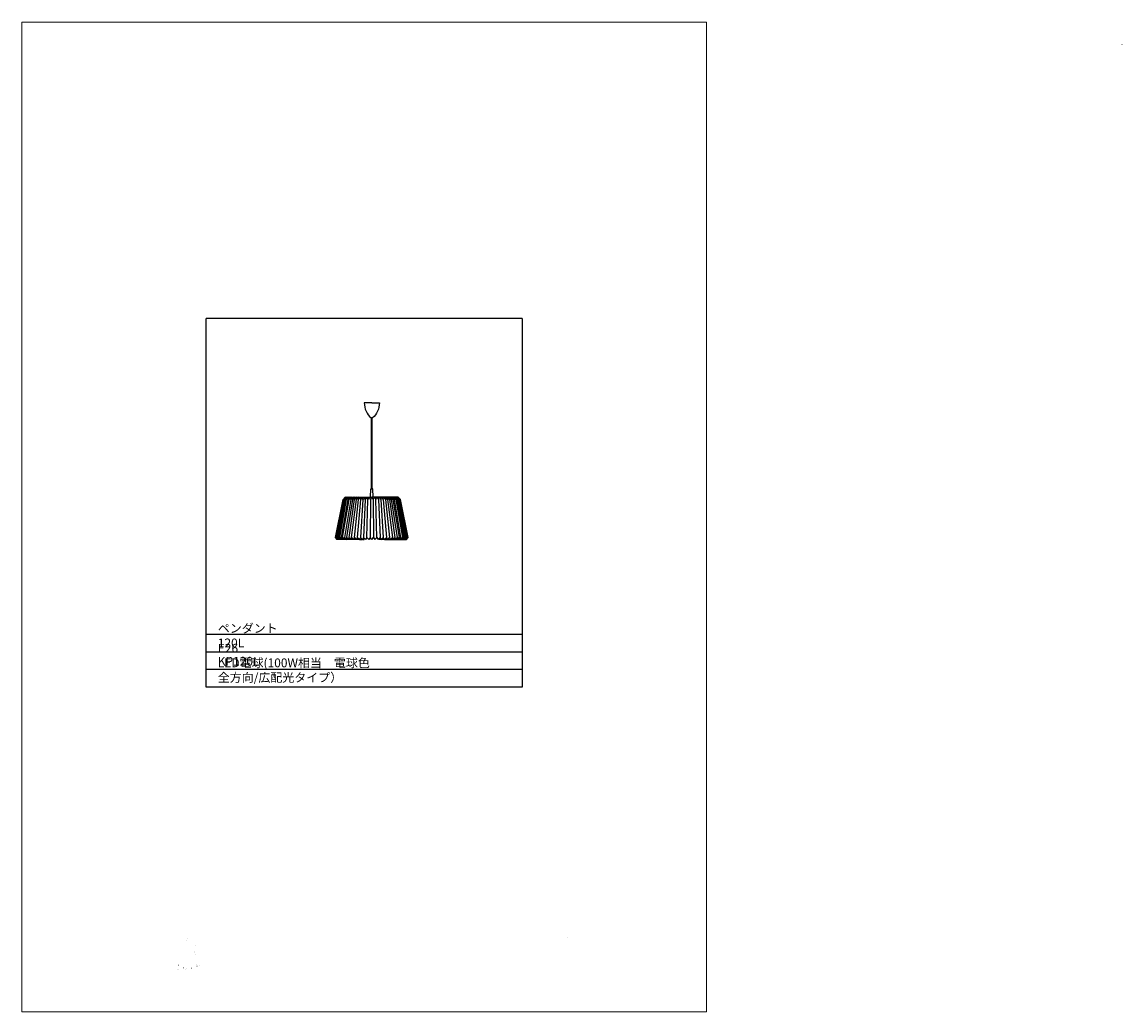
# Model space of a CAD drawing. Units: millimetres. Extents: x 127 to 550, y 0 to 381.
import ezdxf

# ---------------------------------------------------------------- set-up
doc = ezdxf.new("R2010")
doc.units = ezdxf.units.MM
doc.header["$MEASUREMENT"] = 0
doc.layers.get('Defpoints').update_dxf_attribs({"lineweight": 0})
for name, color, linetype, lineweight in [('FLAME', 7, 'Continuous', 0), ('shade', 7, 'Continuous', 0), ('text', 7, 'Continuous', 0), ('レイヤー_1', 7, 'Continuous', 0)]:
    doc.layers.add(name, color=color, linetype=linetype, lineweight=lineweight)

msp = doc.modelspace()

# ---------------------------------------------------------------- hatches: boundary and pattern name
at = {"layer": 'レイヤー_1', "true_color": 0x000000, "transparency": 33554687}
h = msp.add_hatch(color=18, dxfattribs=at)
edge = h.paths.add_edge_path()
edge.add_spline(control_points=[(550.34, 372.29), (550.35, 372.28), (550.37, 372.28), (550.39, 372.29), (550.39, 372.29), (550.34, 372.29), (550.34, 372.29)], knot_values=[0, 0, 0, 0, 1, 1, 1, 2, 2, 2, 2], degree=3, periodic=0)
for points in [[(190.13, 27.54), (190.13, 27.54), (190.13, 27.56), (190.13, 27.56), (190.13, 27.57)], [(190.8, 28.47), (190.8, 28.47), (190.82, 28.47), (190.82, 28.47), (190.82, 28.47)], [(193.88, 25.69), (193.88, 25.68), (193.88, 25.7), (193.88, 25.71), (193.88, 25.71)], [(193.36, 23.11), (193.36, 23.11), (193.36, 23.13), (193.36, 23.13), (193.36, 23.14)], [(193.36, 22.99), (193.36, 22.99), (193.36, 23.01), (193.36, 23.01), (193.36, 23.02)], [(193.88, 22.04), (193.88, 22.03), (193.88, 22.05), (193.88, 22.06), (193.88, 22.06)], [(187.27, 17.96), (187.25, 17.96), (187.26, 17.96), (187.26, 17.96)], [(189.11, 16.95), (189.11, 16.95), (189.17, 16.95), (189.18, 16.95)], [(194.17, 18.29), (194.17, 18.28), (194.17, 18.28), (194.17, 18.28), (194.17, 18.28), (194.17, 18.28), (194.17, 18.28)], [(195.31, 17.96), (195.3, 17.96), (195.3, 17.96), (195.31, 17.96), (195.31, 17.96)], [(186.74, 16.54), (186.74, 16.54), (186.76, 16.54), (186.75, 16.54), (186.75, 16.54)], [(187.3, 16.54), (187.3, 16.54), (187.32, 16.54), (187.32, 16.54), (187.31, 16.54)], [(189.73, 16.39), (189.72, 16.39), (189.73, 16.38), (189.73, 16.39)], [(190.32, 16.71), (190.31, 16.71), (190.32, 16.71), (190.32, 16.71)], [(192.22, 16.9), (192.22, 16.9), (192.29, 16.9), (192.29, 16.9)]]:
    msp.add_hatch(color=18, dxfattribs=at).paths.add_polyline_path(points)
h = msp.add_hatch(color=18, dxfattribs=at)
edge = h.paths.add_edge_path()
edge.add_spline(control_points=[(337.03, 28.64), (337.04, 28.63), (337.06, 28.63), (337.08, 28.64), (337.08, 28.64), (337.03, 28.64), (337.03, 28.64)], knot_values=[0, 0, 0, 0, 1, 1, 1, 2, 2, 2, 2], degree=3, periodic=0)
h = msp.add_hatch(color=18, dxfattribs=at)
edge = h.paths.add_edge_path()
edge.add_spline(control_points=[(194.3, 17.62), (194.31, 17.61), (194.33, 17.61), (194.35, 17.62), (194.35, 17.62), (194.3, 17.62), (194.3, 17.62)], knot_values=[0, 0, 0, 0, 1, 1, 1, 2, 2, 2, 2], degree=3, periodic=0)

# ---------------------------------------------------------------- linework, layer by layer
at = {"layer": 'Defpoints', "color": 18, "lineweight": 0, "true_color": 0x000000}
msp.add_lwpolyline([(126.94, 381), (390.4, 381), (390.4, 0), (126.94, 0)], close=True, dxfattribs=at)
at = {"layer": 'FLAME', "color": 2, "lineweight": 25, "true_color": 0xffff00}
for p, q in [((197.87, 125), (197.87, 266.86)), ((319.47, 266.86), (197.87, 266.86)), ((319.47, 266.86), (319.47, 125)), ((319.47, 145.27), (197.87, 145.27)), ((319.47, 138.51), (197.87, 138.51)), ((319.47, 131.75), (197.87, 131.75)), ((319.47, 125), (197.87, 125))]:
    msp.add_line(p, q, dxfattribs=at)
at = {"layer": 'shade', "color": 6, "lineweight": 25, "true_color": 0xff00ff}
for p, q in [((261.43, 201.39), (261.43, 228.61)), ((261.79, 201.39), (261.79, 228.61)), ((261.05, 198.08), (261.22, 201.39)), ((261.22, 201.39), (261.61, 201.39)), ((261.99, 201.39), (261.61, 201.39)), ((262.16, 198.08), (261.99, 201.39)), ((247.67, 182.65), (250.59, 197.18)), ((250.68, 197.18), (247.89, 182.65)), ((248.16, 182.65), (250.87, 197.18)), ((251.15, 197.18), (248.44, 182.65)), ((251.48, 197.18), (248.86, 182.65)), ((249.31, 182.65), (251.88, 197.18)), ((252.37, 197.18), (249.85, 182.65)), ((250.37, 182.65), (252.94, 197.18)), ((251.46, 198.08), (250.59, 197.18)), ((253.52, 197.18), (251.05, 182.65)), ((251.46, 198.08), (261.61, 198.08)), ((254.16, 197.18), (251.86, 182.65)), ((254.85, 197.18), (252.73, 182.65)), ((255.61, 197.18), (253.63, 182.65)), ((256.34, 197.18), (254.77, 182.65)), ((257.26, 197.18), (255.99, 182.65)), ((258.2, 197.18), (257.22, 182.65)), ((259.03, 197.18), (258.44, 182.65)), ((259.69, 182.65), (260.08, 197.18)), ((261.08, 197.18), (260.98, 182.65)), ((271.75, 198.08), (261.61, 198.08)), ((262.14, 197.18), (262.24, 182.65)), ((263.52, 182.65), (263.13, 197.18)), ((264.19, 197.18), (264.78, 182.65)), ((265.02, 197.18), (266, 182.65)), ((265.95, 197.18), (267.22, 182.65)), ((266.87, 197.18), (268.44, 182.65)), ((267.61, 197.18), (269.58, 182.65)), ((268.37, 197.18), (270.49, 182.65)), ((269.06, 197.18), (271.36, 182.65)), ((269.69, 197.18), (272.17, 182.65)), ((272.84, 182.65), (270.28, 197.18)), ((270.85, 197.18), (273.37, 182.65)), ((273.91, 182.65), (271.34, 197.18)), ((271.74, 197.18), (274.35, 182.65)), ((271.75, 198.08), (272.63, 197.18)), ((272.07, 197.18), (274.77, 182.65)), ((275.06, 182.65), (272.34, 197.18)), ((272.54, 197.18), (275.33, 182.65)), ((275.55, 182.65), (272.63, 197.18)), ((248.25, 181.87), (247.67, 182.65)), ((251.05, 182.65), (252.09, 181.87)), ((258.83, 182.24), (258.6, 181.87)), ((264.39, 182.24), (264.62, 181.87)), ((272.17, 182.65), (271.13, 181.87)), ((274.96, 181.87), (275.55, 182.65)), ((256.69, 181.87), (248.25, 181.87)), ((256.76, 181.98), (256.69, 181.87)), ((256.88, 181.87), (257.76, 181.87)), ((257.87, 182.06), (257.76, 181.87)), ((258.08, 181.87), (258.6, 181.87)), ((265.14, 181.87), (264.62, 181.87)), ((265.34, 182.06), (265.46, 181.87)), ((266.34, 181.87), (265.46, 181.87)), ((266.46, 181.98), (266.53, 181.87)), ((266.53, 181.87), (274.96, 181.87))]:
    msp.add_line(p, q, dxfattribs=at)
for points in [[(261.61, 198.08), (261.08, 197.18), (260.64, 198.08), (260.08, 197.18), (259.7, 198.08), (259.03, 197.18), (258.92, 198.08), (258.2, 197.18), (258.07, 198.08), (257.26, 197.18), (257.26, 198.08), (256.34, 197.18), (256.56, 198.08), (255.61, 197.18), (255.88, 198.08), (254.85, 197.18), (255.23, 198.08), (254.16, 197.18), (254.66, 198.08), (253.52, 197.18), (254.06, 198.08), (252.94, 197.18), (253.54, 198.08), (252.37, 197.18), (253.11, 198.08), (251.88, 197.18), (252.62, 198.08), (251.48, 197.18), (252.3, 198.08), (251.15, 197.18), (252, 198.08), (250.87, 197.18), (251.73, 198.08), (250.68, 197.18), (251.46, 198.08)], [(261.61, 198.08), (262.14, 197.18), (262.58, 198.08), (263.13, 197.18), (263.52, 198.08), (264.19, 197.18), (264.3, 198.08), (265.02, 197.18), (265.14, 198.08), (265.95, 197.18), (265.95, 198.08), (266.87, 197.18), (266.65, 198.08), (267.61, 197.18), (267.34, 198.08), (268.37, 197.18), (267.98, 198.08), (269.06, 197.18), (268.56, 198.08), (269.69, 197.18), (269.16, 198.08), (270.28, 197.18), (269.67, 198.08), (270.85, 197.18), (270.11, 198.08), (271.34, 197.18), (270.6, 198.08), (271.74, 197.18), (270.92, 198.08), (272.07, 197.18), (271.22, 198.08), (272.34, 197.18), (271.48, 198.08), (272.54, 197.18), (271.75, 198.08)], [(247.67, 182.65), (248.33, 181.87), (247.89, 182.65)], [(251.05, 182.65), (251.37, 181.87), (250.37, 182.65), (250.74, 181.87), (249.85, 182.65), (250.21, 181.87), (249.31, 182.65), (249.63, 181.87), (248.86, 182.65), (249.32, 181.87), (248.44, 182.65), (249.09, 181.87), (248.16, 182.65), (248.81, 181.87), (247.89, 182.65), (248.55, 181.87)], [(261.61, 181.87), (260.98, 182.65), (260.4, 181.87), (259.69, 182.65), (259.2, 181.87), (258.44, 182.65), (258.08, 181.87), (257.22, 182.65), (256.88, 181.87), (255.99, 182.65), (255.82, 181.87), (254.77, 182.65), (254.65, 181.87), (253.63, 182.65), (253.66, 181.87), (252.73, 182.65), (252.8, 181.87), (251.86, 182.65), (252.09, 181.87)], [(261.61, 181.87), (262.24, 182.65), (262.82, 181.87), (263.52, 182.65), (264.02, 181.87), (264.78, 182.65), (265.14, 181.87), (266, 182.65), (266.34, 181.87), (267.22, 182.65), (267.4, 181.87), (268.44, 182.65), (268.57, 181.87), (269.58, 182.65), (269.56, 181.87), (270.49, 182.65), (270.41, 181.87), (271.36, 182.65), (271.13, 181.87)], [(272.17, 182.65), (271.85, 181.87), (272.84, 182.65), (272.47, 181.87), (273.37, 182.65), (273.01, 181.87), (273.91, 182.65), (273.59, 181.87), (274.35, 182.65), (273.89, 181.87), (274.77, 182.65), (274.13, 181.87), (275.06, 182.65), (274.41, 181.87), (275.33, 182.65), (274.67, 181.87)], [(275.55, 182.65), (274.89, 181.87), (275.33, 182.65)]]:
    msp.add_lwpolyline(points, dxfattribs=at)
for points in [[(261.61, 234.44), (261.61, 234.44), (258.69, 234.44), (258.69, 234.44), (258.69, 232.2), (259.66, 230.08), (261.35, 228.61), (261.35, 228.61), (261.61, 228.61), (261.61, 228.61)], [(261.61, 234.44), (261.61, 234.44), (264.53, 234.44), (264.53, 234.44), (264.53, 232.2), (263.56, 230.08), (261.87, 228.61), (261.87, 228.61), (261.61, 228.61), (261.61, 228.61)]]:
    msp.add_open_spline(points, degree=3, knots=[0, 0, 0, 0, 1, 1, 1, 2, 2, 2, 3, 3, 3, 3], dxfattribs=at)
at = {"layer": 'レイヤー_1', "color": 18, "lineweight": 0, "true_color": 0x000000}
for points in [[(190.13, 27.54), (190.13, 27.54), (190.13, 27.56), (190.13, 27.56), (190.13, 27.57)], [(190.8, 28.47), (190.8, 28.47), (190.82, 28.47), (190.82, 28.47), (190.82, 28.47)], [(193.88, 25.69), (193.88, 25.68), (193.88, 25.7), (193.88, 25.71), (193.88, 25.71)], [(193.36, 23.11), (193.36, 23.11), (193.36, 23.13), (193.36, 23.13), (193.36, 23.14)], [(193.36, 22.99), (193.36, 22.99), (193.36, 23.01), (193.36, 23.01), (193.36, 23.02)], [(193.88, 22.04), (193.88, 22.03), (193.88, 22.05), (193.88, 22.06), (193.88, 22.06)], [(187.27, 17.96), (187.25, 17.96), (187.26, 17.96), (187.26, 17.96)], [(189.11, 16.95), (189.11, 16.95), (189.17, 16.95), (189.18, 16.95)], [(194.17, 18.29), (194.17, 18.28), (194.17, 18.28), (194.17, 18.28), (194.17, 18.28), (194.17, 18.28), (194.17, 18.28)], [(195.31, 17.96), (195.3, 17.96), (195.3, 17.96), (195.31, 17.96), (195.31, 17.96)], [(186.74, 16.54), (186.74, 16.54), (186.76, 16.54), (186.75, 16.54), (186.75, 16.54)], [(187.3, 16.54), (187.3, 16.54), (187.32, 16.54), (187.32, 16.54), (187.31, 16.54)], [(189.73, 16.39), (189.72, 16.39), (189.73, 16.38), (189.73, 16.39)], [(190.32, 16.71), (190.31, 16.71), (190.32, 16.71), (190.32, 16.71)], [(192.22, 16.9), (192.22, 16.9), (192.29, 16.9), (192.29, 16.9)]]:
    msp.add_lwpolyline(points, close=True, dxfattribs=at)
at = {"layer": 'レイヤー_1'}
for points in [[(190.13, 27.54), (190.13, 27.54), (190.13, 27.56), (190.13, 27.56), (190.13, 27.57)], [(190.8, 28.47), (190.8, 28.47), (190.82, 28.47), (190.82, 28.47), (190.82, 28.47)], [(193.88, 25.69), (193.88, 25.68), (193.88, 25.7), (193.88, 25.71), (193.88, 25.71)], [(193.36, 23.11), (193.36, 23.11), (193.36, 23.13), (193.36, 23.13), (193.36, 23.14)], [(193.36, 22.99), (193.36, 22.99), (193.36, 23.01), (193.36, 23.01), (193.36, 23.02)], [(193.88, 22.04), (193.88, 22.03), (193.88, 22.05), (193.88, 22.06), (193.88, 22.06)], [(187.27, 17.96), (187.25, 17.96), (187.26, 17.96), (187.26, 17.96)], [(189.11, 16.95), (189.11, 16.95), (189.17, 16.95), (189.18, 16.95)], [(194.17, 18.29), (194.17, 18.28), (194.17, 18.28), (194.17, 18.28), (194.17, 18.28), (194.17, 18.28), (194.17, 18.28)], [(195.31, 17.96), (195.3, 17.96), (195.3, 17.96), (195.31, 17.96), (195.31, 17.96)], [(186.74, 16.54), (186.74, 16.54), (186.76, 16.54), (186.75, 16.54), (186.75, 16.54)], [(187.3, 16.54), (187.3, 16.54), (187.32, 16.54), (187.32, 16.54), (187.31, 16.54)], [(189.73, 16.39), (189.72, 16.39), (189.73, 16.38), (189.73, 16.39)], [(190.32, 16.71), (190.31, 16.71), (190.32, 16.71), (190.32, 16.71)], [(192.22, 16.9), (192.22, 16.9), (192.29, 16.9), (192.29, 16.9)]]:
    msp.add_lwpolyline(points, close=True, dxfattribs=at)
at = {"layer": 'レイヤー_1', "color": 18, "lineweight": 0, "true_color": 0x000000}
for points in [[(550.34, 372.29), (550.35, 372.28), (550.37, 372.28), (550.39, 372.29), (550.39, 372.29), (550.34, 372.29), (550.34, 372.29)], [(337.03, 28.64), (337.04, 28.63), (337.06, 28.63), (337.08, 28.64), (337.08, 28.64), (337.03, 28.64), (337.03, 28.64)], [(194.3, 17.62), (194.31, 17.61), (194.33, 17.61), (194.35, 17.62), (194.35, 17.62), (194.3, 17.62), (194.3, 17.62)]]:
    msp.add_open_spline(points, degree=3, knots=[0, 0, 0, 0, 1, 1, 1, 2, 2, 2, 2], dxfattribs=at)
at = {"layer": 'レイヤー_1'}
for points in [[(550.34, 372.29), (550.35, 372.28), (550.37, 372.28), (550.39, 372.29), (550.39, 372.29), (550.34, 372.29), (550.34, 372.29)], [(337.03, 28.64), (337.04, 28.63), (337.06, 28.63), (337.08, 28.64), (337.08, 28.64), (337.03, 28.64), (337.03, 28.64)], [(194.3, 17.62), (194.31, 17.61), (194.33, 17.61), (194.35, 17.62), (194.35, 17.62), (194.3, 17.62), (194.3, 17.62)]]:
    msp.add_open_spline(points, degree=3, knots=[0, 0, 0, 0, 1, 1, 1, 2, 2, 2, 2], dxfattribs=at)

# ---------------------------------------------------------------- texts
at = {"layer": 'text', "char_height": 0.2, "attachment_point": 7}
for s, insert in [('\\C4;\\c16776960;\\FMS PMincho|b0|i0|c128;\\H3.377660;\\W1.000000;ペンダント 120L', (202.32, 140.34)), ('\\C4;\\c16776960;\\FMS PMincho|b0|i0|c128;\\H3.377660;\\W1.000000;E26 LED電球(100W相当\u3000電球色 全方向/広配光タイプ）', (202.31, 127.04)), ('\\C4;\\c16776960;\\FMS PMincho|b0|i0|c128;\\H3.377660;\\W1.000000;KP120L', (202.31, 133.3))]:
    msp.add_mtext(s, dxfattribs=dict(at, insert=insert))

doc.saveas('drawing.dxf')
